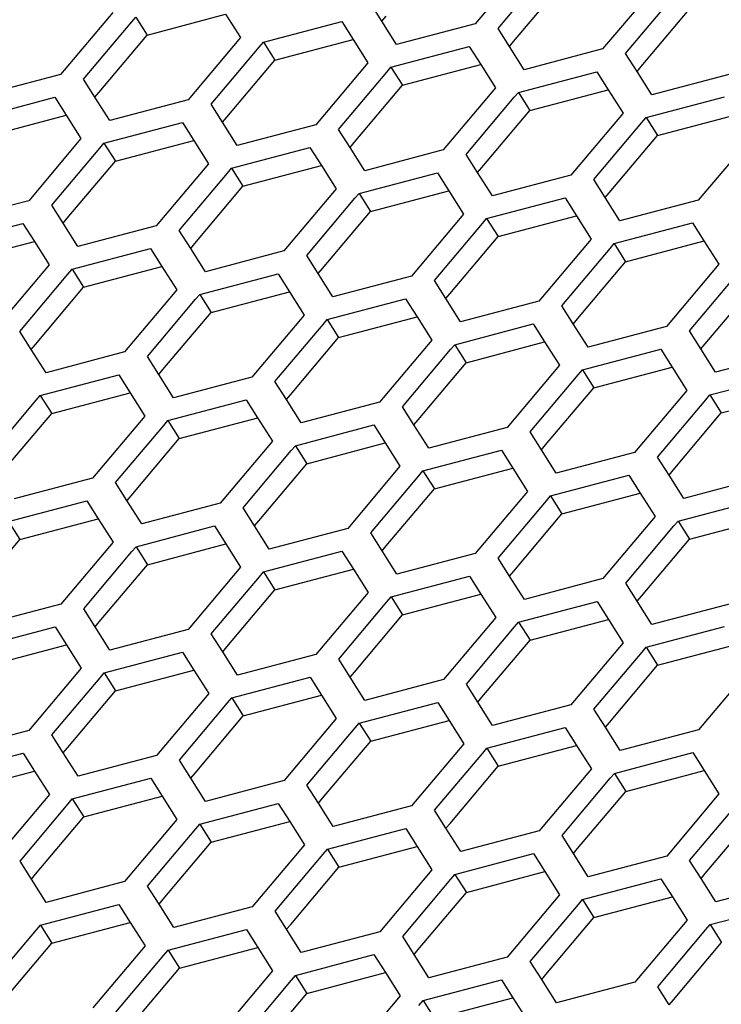
# Paper-space layout '13000636_1' of a CAD drawing. Units: millimetres. Extents: x 0 to 297, y 0 to 210.
# Drawn here: x 231 to 235, y 43 to 48 of the extents above; entities that cross this region are included whole.
import ezdxf

# ---------------------------------------------------------------- set-up
doc = ezdxf.new("R2010")
doc.units = ezdxf.units.MM
doc.header["$LTSCALE"] = 16.335
doc.layers.get('0').update_dxf_attribs({"linetype": 'CONTINUOUS'})

psp = doc.layouts.new('13000636_1')

# ---------------------------------------------------------------- linework, layer by layer
at = {"color": 7, "linetype": 'CONTINUOUS'}
for p, q in [((233.75129, 48.24129), (233.47462, 47.91269)), ((233.59628, 47.88872), (233.85104, 48.1913)), ((233.67867, 47.81935), (233.93344, 48.12193)), ((234.42658, 48.10825), (234.1499, 47.77964)), ((232.98139, 47.92631), (232.92099, 48.02176)), ((234.27156, 47.75568), (234.52633, 48.05825)), ((231.55685, 47.97267), (231.28018, 47.64407)), ((231.739, 47.8533), (232.15415, 47.96306)), ((232.15406, 47.96301), (232.23213, 47.83962)), ((234.35396, 47.6863), (234.60872, 47.98888)), ((231.40185, 47.6201), (231.65661, 47.92267)), ((231.65661, 47.92267), (231.67852, 47.9487)), ((231.67852, 47.9487), (231.739, 47.8533)), ((232.35381, 47.81565), (232.76895, 47.92541)), ((232.76895, 47.92541), (232.82935, 47.82996)), ((233.05947, 47.80293), (232.98139, 47.92631)), ((232.98147, 47.92637), (233.00338, 47.95239)), ((233.47462, 47.91269), (233.05947, 47.80293)), ((231.48424, 47.55073), (231.739, 47.8533)), ((233.65668, 47.79327), (233.59628, 47.88872)), ((232.23213, 47.83962), (231.95546, 47.51103)), ((232.3319, 47.78963), (232.35381, 47.81565)), ((232.35381, 47.81565), (232.41429, 47.72025)), ((232.41429, 47.72025), (232.82943, 47.83002)), ((232.82935, 47.82996), (232.90742, 47.70658)), ((233.65676, 47.79332), (233.67867, 47.81935)), ((232.07714, 47.48706), (232.3319, 47.78963)), ((233.0291, 47.68261), (233.44424, 47.79237)), ((233.44424, 47.79237), (233.50463, 47.69692)), ((233.73475, 47.66988), (233.65668, 47.79327)), ((234.1499, 47.77964), (233.73475, 47.66988)), ((234.33196, 47.66023), (234.27156, 47.75568)), ((232.15953, 47.41768), (232.41429, 47.72025)), ((232.90742, 47.70658), (232.63075, 47.37798)), ((233.08958, 47.58721), (233.50472, 47.69697)), ((233.50463, 47.69692), (233.58271, 47.57353)), ((231.28018, 47.64407), (230.86504, 47.53431)), ((232.75242, 47.35401), (233.00718, 47.65658)), ((233.00718, 47.65658), (233.0291, 47.68261)), ((233.0291, 47.68261), (233.08958, 47.58721)), ((233.70438, 47.54956), (234.11952, 47.65932)), ((234.11952, 47.65932), (234.17992, 47.56387)), ((234.41004, 47.53684), (234.33196, 47.66023)), ((234.33205, 47.66028), (234.35396, 47.6863)), ((234.82519, 47.6466), (234.41004, 47.53684)), ((231.46225, 47.52465), (231.40185, 47.6201)), ((231.46233, 47.5247), (231.48424, 47.55073)), ((232.83482, 47.28464), (233.08958, 47.58721)), ((233.58271, 47.57353), (233.30604, 47.24494)), ((233.68247, 47.52354), (233.70438, 47.54956)), ((233.70438, 47.54956), (233.76486, 47.45417)), ((233.76486, 47.45417), (234.18001, 47.56393)), ((234.17992, 47.56387), (234.258, 47.44049)), ((230.83465, 47.414), (231.2498, 47.52376)), ((231.2498, 47.52376), (231.3102, 47.42831)), ((231.54032, 47.40127), (231.46225, 47.52465)), ((231.95546, 47.51103), (231.54032, 47.40127)), ((232.13754, 47.39161), (232.07714, 47.48706)), ((233.42771, 47.22097), (233.68247, 47.52354)), ((234.37967, 47.41652), (234.79481, 47.52628)), ((233.5101, 47.15159), (233.76486, 47.45417)), ((234.258, 47.44049), (233.98133, 47.11189)), ((230.89513, 47.3186), (231.31028, 47.42837)), ((231.3102, 47.42831), (231.38828, 47.30492)), ((231.50994, 47.28095), (231.92509, 47.39072)), ((231.92509, 47.39072), (231.98549, 47.29527)), ((232.21561, 47.26822), (232.13754, 47.39161)), ((232.13762, 47.39166), (232.15953, 47.41768)), ((234.103, 47.08792), (234.35776, 47.39049)), ((234.35776, 47.39049), (234.37967, 47.41652)), ((234.37967, 47.41652), (234.44015, 47.32112)), ((234.44015, 47.32112), (234.85529, 47.43088)), ((232.63075, 47.37798), (232.21561, 47.26822)), ((232.81282, 47.25856), (232.75242, 47.35401)), ((231.38828, 47.30492), (231.1116, 46.97632)), ((231.48803, 47.25493), (231.50994, 47.28095)), ((231.50994, 47.28095), (231.57042, 47.18556)), ((231.57042, 47.18556), (231.98557, 47.29532)), ((231.98549, 47.29527), (232.06356, 47.17188)), ((232.81291, 47.25861), (232.83482, 47.28464)), ((234.18539, 47.01855), (234.44015, 47.32112)), ((234.93328, 47.30745), (234.65661, 46.97885)), ((231.23326, 46.95235), (231.48803, 47.25493)), ((232.18522, 47.14791), (232.60037, 47.25767)), ((232.60037, 47.25767), (232.66077, 47.16222)), ((232.8909, 47.13518), (232.81282, 47.25856)), ((233.30604, 47.24494), (232.8909, 47.13518)), ((231.31565, 46.88298), (231.57042, 47.18556)), ((233.48811, 47.12552), (233.42771, 47.22097)), ((232.06356, 47.17188), (231.78689, 46.84328)), ((231.90855, 46.81931), (232.16331, 47.12189)), ((232.16331, 47.12189), (232.18522, 47.14791)), ((232.18522, 47.14791), (232.24571, 47.05251)), ((232.24571, 47.05251), (232.66086, 47.16228)), ((232.66077, 47.16222), (232.73885, 47.03883)), ((232.86051, 47.01486), (233.27566, 47.12463)), ((233.27566, 47.12463), (233.33606, 47.02918)), ((233.56618, 47.00213), (233.48811, 47.12552)), ((233.48819, 47.12557), (233.5101, 47.15159)), ((233.98133, 47.11189), (233.56618, 47.00213)), ((234.1634, 46.99247), (234.103, 47.08792)), ((231.99094, 46.74993), (232.24571, 47.05251)), ((232.73885, 47.03883), (232.46217, 46.71023)), ((232.92099, 46.91947), (233.33614, 47.02923)), ((233.33606, 47.02918), (233.41414, 46.90579)), ((234.16348, 46.99253), (234.18539, 47.01855)), ((231.1116, 46.97632), (230.69645, 46.86656)), ((232.58383, 46.68626), (232.8386, 46.98884)), ((232.8386, 46.98884), (232.86051, 47.01486)), ((232.86051, 47.01486), (232.92099, 46.91947)), ((233.5358, 46.88182), (233.95095, 46.99158)), ((233.95095, 46.99158), (234.01135, 46.89613)), ((234.24147, 46.86909), (234.1634, 46.99247)), ((234.65661, 46.97885), (234.24147, 46.86909)), ((231.29366, 46.8569), (231.23326, 46.95235)), ((232.66623, 46.61689), (232.92099, 46.91947)), ((231.29374, 46.85695), (231.31565, 46.88298)), ((233.41414, 46.90579), (233.13746, 46.57719)), ((233.51389, 46.8558), (233.5358, 46.88182)), ((233.5358, 46.88182), (233.59628, 46.78642)), ((233.59628, 46.78642), (234.01143, 46.89619)), ((234.01135, 46.89613), (234.08942, 46.77275)), ((230.66608, 46.74624), (231.08122, 46.856)), ((231.08122, 46.856), (231.14162, 46.76055)), ((231.37174, 46.73351), (231.29366, 46.8569)), ((231.78689, 46.84328), (231.37174, 46.73351)), ((231.96895, 46.72386), (231.90855, 46.81931)), ((233.25912, 46.55322), (233.51389, 46.8558)), ((234.21108, 46.74878), (234.62623, 46.85854)), ((234.62623, 46.85854), (234.68663, 46.76309)), ((230.72656, 46.65084), (231.1417, 46.7606)), ((231.14162, 46.76055), (231.21969, 46.63717)), ((233.34151, 46.48384), (233.59628, 46.78642)), ((234.08942, 46.77275), (233.81275, 46.44414)), ((234.27157, 46.65338), (234.68672, 46.76314)), ((234.68663, 46.76309), (234.76471, 46.6397)), ((231.34137, 46.61319), (231.75651, 46.72296)), ((231.75651, 46.72296), (231.8169, 46.62751)), ((232.04702, 46.60047), (231.96895, 46.72386)), ((231.96903, 46.72391), (231.99094, 46.74993)), ((232.46217, 46.71023), (232.04702, 46.60047)), ((233.93441, 46.42017), (234.18917, 46.72275)), ((234.18917, 46.72275), (234.21108, 46.74878)), ((234.21108, 46.74878), (234.27157, 46.65338)), ((232.64423, 46.59081), (232.58383, 46.68626)), ((234.0168, 46.3508), (234.27157, 46.65338)), ((231.21969, 46.63717), (230.94302, 46.30857)), ((231.31945, 46.58717), (231.34137, 46.61319)), ((231.34137, 46.61319), (231.40185, 46.5178)), ((231.40185, 46.5178), (231.81699, 46.62756)), ((231.8169, 46.62751), (231.89498, 46.50412)), ((232.64432, 46.59087), (232.66623, 46.61689)), ((234.76471, 46.6397), (234.48803, 46.3111)), ((231.06469, 46.2846), (231.31945, 46.58717)), ((232.01665, 46.48015), (232.43179, 46.58991)), ((232.43179, 46.58991), (232.49219, 46.49446)), ((232.72231, 46.46742), (232.64423, 46.59081)), ((233.13746, 46.57719), (232.72231, 46.46742)), ((233.31952, 46.45777), (233.25912, 46.55322)), ((234.60969, 46.28713), (234.86446, 46.58971)), ((231.14709, 46.21522), (231.40185, 46.5178)), ((231.89498, 46.50412), (231.61831, 46.17553)), ((234.69209, 46.21776), (234.94685, 46.52034)), ((231.73998, 46.15155), (231.99474, 46.45413)), ((231.99474, 46.45413), (232.01665, 46.48015)), ((232.01665, 46.48015), (232.07713, 46.38475)), ((232.07713, 46.38475), (232.49228, 46.49451)), ((232.49219, 46.49446), (232.57027, 46.37108)), ((232.69194, 46.3471), (233.10708, 46.45687)), ((233.10708, 46.45687), (233.16748, 46.36142)), ((233.3976, 46.33438), (233.31952, 46.45777)), ((233.3196, 46.45782), (233.34151, 46.48384)), ((233.81275, 46.44414), (233.3976, 46.33438)), ((233.99481, 46.32472), (233.93441, 46.42017)), ((231.82237, 46.08218), (232.07713, 46.38475)), ((232.57027, 46.37108), (232.29359, 46.04248)), ((232.67003, 46.32108), (232.69194, 46.3471)), ((232.69194, 46.3471), (232.75242, 46.25171)), ((232.75242, 46.25171), (233.16756, 46.36147)), ((233.16748, 46.36142), (233.24555, 46.23803)), ((233.99489, 46.32478), (234.0168, 46.3508)), ((232.41527, 46.01851), (232.67003, 46.32108)), ((233.36723, 46.21406), (233.78237, 46.32382)), ((233.78237, 46.32382), (233.84277, 46.22837)), ((234.07288, 46.20134), (233.99481, 46.32472)), ((234.48803, 46.3111), (234.07288, 46.20134)), ((231.12509, 46.18915), (231.06469, 46.2846)), ((232.49766, 45.94914), (232.75242, 46.25171)), ((233.24555, 46.23803), (232.96888, 45.90944)), ((234.67009, 46.19168), (234.60969, 46.28713)), ((231.20317, 46.06576), (231.12509, 46.18915)), ((231.12518, 46.1892), (231.14709, 46.21522)), ((233.09056, 45.88547), (233.34531, 46.18804)), ((233.34531, 46.18804), (233.36723, 46.21406)), ((233.36723, 46.21406), (233.42771, 46.11866)), ((233.42771, 46.11866), (233.84285, 46.22843)), ((233.84277, 46.22837), (233.92084, 46.10499)), ((234.04251, 46.08102), (234.45765, 46.19078)), ((234.45765, 46.19078), (234.51805, 46.09533)), ((234.74817, 46.06829), (234.67009, 46.19168)), ((234.67018, 46.19173), (234.69209, 46.21776)), ((231.61831, 46.17553), (231.20317, 46.06576)), ((231.80038, 46.0561), (231.73998, 46.15155)), ((235.16332, 46.17805), (234.74817, 46.06829)), ((231.80046, 46.05616), (231.82237, 46.08218)), ((233.17295, 45.81609), (233.42771, 46.11866)), ((233.92084, 46.10499), (233.64417, 45.77639)), ((234.0206, 46.05499), (234.04251, 46.08102)), ((234.04251, 46.08102), (234.10299, 45.98562)), ((234.10299, 45.98562), (234.51814, 46.09538)), ((234.51805, 46.09533), (234.59613, 45.97194)), ((231.17278, 45.94545), (231.58793, 46.05522)), ((231.58793, 46.05522), (231.64833, 45.95977)), ((231.87845, 45.93272), (231.80038, 46.0561)), ((232.29359, 46.04248), (231.87845, 45.93272)), ((233.76584, 45.75242), (234.0206, 46.05499)), ((234.7178, 45.94797), (235.13294, 46.05773)), ((232.47567, 45.92306), (232.41527, 46.01851)), ((233.84824, 45.68305), (234.10299, 45.98562)), ((231.15087, 45.91943), (231.17278, 45.94545)), ((231.17278, 45.94545), (231.23326, 45.85006)), ((231.23326, 45.85006), (231.64841, 45.95982)), ((231.64833, 45.95977), (231.72641, 45.83638)), ((232.55374, 45.79968), (232.47567, 45.92306)), ((232.47575, 45.92311), (232.49766, 45.94914)), ((234.59613, 45.97194), (234.31946, 45.64335)), ((234.69589, 45.92195), (234.7178, 45.94797)), ((234.7178, 45.94797), (234.77828, 45.85258)), ((234.77828, 45.85258), (235.19342, 45.96234)), ((230.8961, 45.61685), (231.15087, 45.91943)), ((231.84807, 45.81241), (232.26322, 45.92217)), ((232.26322, 45.92217), (232.32362, 45.82672)), ((232.96888, 45.90944), (232.55374, 45.79968)), ((233.15095, 45.79002), (233.09056, 45.88547)), ((234.44113, 45.61938), (234.69589, 45.92195)), ((230.9785, 45.54748), (231.23326, 45.85006)), ((231.72641, 45.83638), (231.44973, 45.50777)), ((231.90855, 45.71701), (232.3237, 45.82677)), ((232.32362, 45.82672), (232.40169, 45.70333)), ((234.52352, 45.55), (234.77828, 45.85258)), ((231.57139, 45.48381), (231.82616, 45.78638)), ((231.82616, 45.78638), (231.84807, 45.81241)), ((231.84807, 45.81241), (231.90855, 45.71701)), ((232.52335, 45.67936), (232.9385, 45.78913)), ((232.9385, 45.78913), (232.9989, 45.69368)), ((233.22903, 45.66663), (233.15095, 45.79002)), ((233.15104, 45.79007), (233.17295, 45.81609)), ((233.64417, 45.77639), (233.22903, 45.66663)), ((231.65378, 45.41443), (231.90855, 45.71701)), ((233.82624, 45.65697), (233.76584, 45.75242)), ((232.40169, 45.70333), (232.12502, 45.37473)), ((232.50144, 45.65334), (232.52335, 45.67936)), ((232.52335, 45.67936), (232.58384, 45.58397)), ((232.58384, 45.58397), (232.99899, 45.69373)), ((232.9989, 45.69368), (233.07698, 45.57029)), ((233.82632, 45.65702), (233.84824, 45.68305)), ((232.24668, 45.35076), (232.50144, 45.65334)), ((233.19864, 45.54632), (233.61379, 45.65608)), ((233.61379, 45.65608), (233.67419, 45.56063)), ((233.90431, 45.53359), (233.82624, 45.65697)), ((234.31946, 45.64335), (233.90431, 45.53359)), ((234.50153, 45.52393), (234.44113, 45.61938)), ((232.32907, 45.28139), (232.58384, 45.58397)), ((233.07698, 45.57029), (232.8003, 45.24169)), ((233.25912, 45.45092), (233.67427, 45.56069)), ((233.67419, 45.56063), (233.75227, 45.43724)), ((231.44973, 45.50777), (231.03458, 45.39801)), ((232.92196, 45.21772), (233.17673, 45.5203)), ((233.17673, 45.5203), (233.19864, 45.54632)), ((233.19864, 45.54632), (233.25912, 45.45092)), ((233.87393, 45.41327), (234.28908, 45.52304)), ((234.28908, 45.52304), (234.34948, 45.42759)), ((234.5796, 45.40054), (234.50153, 45.52393)), ((234.50161, 45.52398), (234.52352, 45.55)), ((234.99474, 45.5103), (234.5796, 45.40054)), ((231.63179, 45.38836), (231.57139, 45.48381)), ((231.63187, 45.38841), (231.65378, 45.41443)), ((233.00436, 45.14834), (233.25912, 45.45092)), ((233.75227, 45.43724), (233.47559, 45.10864)), ((233.85202, 45.38725), (233.87393, 45.41327)), ((233.87393, 45.41327), (233.93441, 45.31788)), ((233.93441, 45.31788), (234.34956, 45.42764)), ((234.34948, 45.42759), (234.42755, 45.3042)), ((231.00421, 45.27769), (231.41935, 45.38745)), ((231.41935, 45.38745), (231.47975, 45.292)), ((231.70987, 45.26497), (231.63179, 45.38836)), ((232.12502, 45.37473), (231.70987, 45.26497)), ((232.30708, 45.25531), (232.24668, 45.35076)), ((233.59725, 45.08467), (233.85202, 45.38725)), ((234.54921, 45.28023), (234.96437, 45.38999)), ((233.67964, 45.0153), (233.93441, 45.31788)), ((234.42755, 45.3042), (234.15088, 44.9756)), ((231.00421, 45.27769), (231.06469, 45.1823)), ((231.06469, 45.1823), (231.47983, 45.29206)), ((231.47975, 45.292), (231.55782, 45.16862)), ((231.6795, 45.14465), (232.09464, 45.25441)), ((232.09464, 45.25441), (232.15504, 45.15896)), ((232.38515, 45.13192), (232.30708, 45.25531)), ((232.30716, 45.25536), (232.32907, 45.28139)), ((234.27254, 44.95163), (234.5273, 45.25421)), ((234.5273, 45.25421), (234.54921, 45.28023)), ((234.54921, 45.28023), (234.6097, 45.18483)), ((234.6097, 45.18483), (235.02485, 45.2946)), ((232.8003, 45.24169), (232.38515, 45.13192)), ((232.98236, 45.12227), (232.92196, 45.21772)), ((230.80993, 44.87972), (231.06469, 45.1823)), ((231.55782, 45.16862), (231.28115, 44.84002)), ((231.65758, 45.11862), (231.6795, 45.14465)), ((231.6795, 45.14465), (231.73998, 45.04925)), ((231.73998, 45.04925), (232.15512, 45.15901)), ((232.15504, 45.15896), (232.23311, 45.03558)), ((232.98245, 45.12232), (233.00436, 45.14834)), ((234.35493, 44.88225), (234.6097, 45.18483)), ((231.40283, 44.81605), (231.65758, 45.11862)), ((232.35478, 45.0116), (232.76992, 45.12136)), ((232.76992, 45.12136), (232.83032, 45.02591)), ((233.06044, 44.99888), (232.98236, 45.12227)), ((233.47559, 45.10864), (233.06044, 44.99888)), ((231.48522, 44.74668), (231.73998, 45.04925)), ((233.65765, 44.98922), (233.59725, 45.08467)), ((232.23311, 45.03558), (231.95644, 44.70698)), ((232.07811, 44.68301), (232.33287, 44.98558)), ((232.33287, 44.98558), (232.35478, 45.0116)), ((232.35478, 45.0116), (232.41526, 44.91621)), ((232.41526, 44.91621), (232.83041, 45.02597)), ((232.83032, 45.02591), (232.9084, 44.90253)), ((233.03007, 44.87856), (233.44521, 44.98832)), ((233.44521, 44.98832), (233.50561, 44.89287)), ((233.73573, 44.86583), (233.65765, 44.98922)), ((233.65773, 44.98928), (233.67964, 45.0153)), ((234.15088, 44.9756), (233.73573, 44.86583)), ((234.33294, 44.85618), (234.27254, 44.95163)), ((232.1605, 44.61363), (232.41526, 44.91621)), ((232.9084, 44.90253), (232.63173, 44.57394)), ((233.09055, 44.78316), (233.50569, 44.89292)), ((233.50561, 44.89287), (233.58368, 44.76949)), ((234.33302, 44.85623), (234.35493, 44.88225)), ((231.28115, 44.84002), (230.86601, 44.73026)), ((232.7534, 44.54996), (233.00816, 44.85254)), ((233.00816, 44.85254), (233.03007, 44.87856)), ((233.03007, 44.87856), (233.09055, 44.78316)), ((233.70536, 44.74551), (234.1205, 44.85528)), ((234.1205, 44.85528), (234.1809, 44.75983)), ((234.41101, 44.73279), (234.33294, 44.85618)), ((234.82616, 44.84255), (234.41101, 44.73279)), ((231.46322, 44.7206), (231.40283, 44.81605)), ((232.83579, 44.48059), (233.09055, 44.78316)), ((231.46331, 44.72066), (231.48522, 44.74668)), ((233.58368, 44.76949), (233.30701, 44.44089)), ((233.68344, 44.71949), (233.70536, 44.74551)), ((233.70536, 44.74551), (233.76584, 44.65012)), ((233.76584, 44.65012), (234.18098, 44.75988)), ((234.1809, 44.75983), (234.25897, 44.63644)), ((230.83562, 44.60995), (231.25077, 44.71971)), ((231.25077, 44.71971), (231.31117, 44.62426)), ((231.5413, 44.59722), (231.46322, 44.7206)), ((231.95644, 44.70698), (231.5413, 44.59722)), ((232.13851, 44.58756), (232.07811, 44.68301)), ((233.42869, 44.41692), (233.68344, 44.71949)), ((234.38064, 44.61247), (234.79578, 44.72223)), ((230.89611, 44.51455), (231.31126, 44.62432)), ((231.31117, 44.62426), (231.38925, 44.50088)), ((233.51108, 44.34755), (233.76584, 44.65012)), ((234.25897, 44.63644), (233.9823, 44.30785)), ((234.44112, 44.51707), (234.85627, 44.62684)), ((231.51091, 44.47691), (231.92606, 44.58667)), ((231.92606, 44.58667), (231.98646, 44.49122)), ((232.21658, 44.46417), (232.13851, 44.58756)), ((232.13859, 44.58761), (232.1605, 44.61363)), ((232.63173, 44.57394), (232.21658, 44.46417)), ((234.10397, 44.28387), (234.35873, 44.58645)), ((234.35873, 44.58645), (234.38064, 44.61247)), ((234.38064, 44.61247), (234.44112, 44.51707)), ((232.8138, 44.45451), (232.7534, 44.54996)), ((234.18637, 44.2145), (234.44112, 44.51707)), ((231.38925, 44.50088), (231.11257, 44.17227)), ((231.489, 44.45088), (231.51091, 44.47691)), ((231.51091, 44.47691), (231.57139, 44.38151)), ((231.57139, 44.38151), (231.98654, 44.49127)), ((231.98646, 44.49122), (232.06454, 44.36783)), ((232.81388, 44.45457), (232.83579, 44.48059)), ((234.93426, 44.5034), (234.65759, 44.1748)), ((231.23423, 44.1483), (231.489, 44.45088)), ((232.1862, 44.34386), (232.60135, 44.45363)), ((232.60135, 44.45363), (232.66175, 44.35818)), ((232.89187, 44.33113), (232.8138, 44.45451)), ((233.30701, 44.44089), (232.89187, 44.33113)), ((233.48908, 44.32147), (233.42869, 44.41692)), ((231.31663, 44.07893), (231.57139, 44.38151)), ((232.06454, 44.36783), (231.78786, 44.03923)), ((231.90952, 44.01526), (232.16429, 44.31784)), ((232.16429, 44.31784), (232.1862, 44.34386)), ((232.1862, 44.34386), (232.24668, 44.24846)), ((232.24668, 44.24846), (232.66183, 44.35823)), ((232.66175, 44.35818), (232.73982, 44.23479)), ((232.86148, 44.21082), (233.27664, 44.32058)), ((233.27664, 44.32058), (233.33703, 44.22513)), ((233.56716, 44.19809), (233.48908, 44.32147)), ((233.48917, 44.32152), (233.51108, 44.34755)), ((233.9823, 44.30785), (233.56716, 44.19809)), ((234.16437, 44.18842), (234.10397, 44.28387)), ((231.99191, 43.94589), (232.24668, 44.24846)), ((232.73982, 44.23479), (232.46315, 43.90618)), ((232.83957, 44.18479), (232.86148, 44.21082)), ((232.86148, 44.21082), (232.92197, 44.11542)), ((232.92197, 44.11542), (233.33712, 44.22518)), ((233.33703, 44.22513), (233.41511, 44.10174)), ((234.16445, 44.18848), (234.18637, 44.2145)), ((231.11257, 44.17227), (230.69742, 44.06251)), ((232.58481, 43.88221), (232.83957, 44.18479)), ((233.53677, 44.07777), (233.95192, 44.18754)), ((233.95192, 44.18754), (234.01232, 44.09209)), ((234.24244, 44.06504), (234.16437, 44.18842)), ((234.65759, 44.1748), (234.24244, 44.06504)), ((231.29463, 44.05285), (231.23423, 44.1483)), ((232.6672, 43.81284), (232.92197, 44.11542)), ((233.41511, 44.10174), (233.13843, 43.77314)), ((230.66705, 43.94219), (231.08219, 44.05195)), ((231.08219, 44.05195), (231.14259, 43.9565)), ((231.37271, 43.92946), (231.29463, 44.05285)), ((231.29472, 44.05291), (231.31663, 44.07893)), ((233.2601, 43.74917), (233.51486, 44.05175)), ((233.51486, 44.05175), (233.53677, 44.07777)), ((233.53677, 44.07777), (233.59725, 43.98238)), ((233.59725, 43.98238), (234.0124, 44.09214)), ((234.01232, 44.09209), (234.0904, 43.9687)), ((234.21206, 43.94473), (234.62721, 44.05449)), ((234.62721, 44.05449), (234.68761, 43.95904)), ((231.78786, 44.03923), (231.37271, 43.92946)), ((231.96992, 43.91981), (231.90952, 44.01526)), ((230.72753, 43.84679), (231.14268, 43.95656)), ((231.14259, 43.9565), (231.22067, 43.83312)), ((231.97, 43.91986), (231.99191, 43.94589)), ((233.34249, 43.6798), (233.59725, 43.98238)), ((234.0904, 43.9687), (233.81372, 43.6401)), ((234.19015, 43.91871), (234.21206, 43.94473)), ((234.21206, 43.94473), (234.27254, 43.84933)), ((234.27254, 43.84933), (234.68769, 43.9591)), ((234.68761, 43.95904), (234.76568, 43.83565)), ((231.34234, 43.80915), (231.75748, 43.91891)), ((231.75748, 43.91891), (231.81788, 43.82346)), ((232.048, 43.79642), (231.96992, 43.91981)), ((232.46315, 43.90618), (232.048, 43.79642)), ((233.93538, 43.61613), (234.19015, 43.91871)), ((232.64521, 43.78676), (232.58481, 43.88221)), ((234.01777, 43.54675), (234.27254, 43.84933)), ((231.22067, 43.83312), (230.944, 43.50452)), ((231.32043, 43.78312), (231.34234, 43.80915)), ((231.34234, 43.80915), (231.40282, 43.71375)), ((231.40282, 43.71375), (231.81796, 43.82351)), ((231.81788, 43.82346), (231.89595, 43.70007)), ((232.01763, 43.6761), (232.43277, 43.78586)), ((232.43277, 43.78586), (232.49317, 43.69041)), ((232.72328, 43.66338), (232.64521, 43.78676)), ((232.64529, 43.78682), (232.6672, 43.81284)), ((234.76568, 43.83565), (234.48901, 43.50705)), ((234.61067, 43.48308), (234.86543, 43.78566)), ((231.06567, 43.48055), (231.32043, 43.78312)), ((233.13843, 43.77314), (232.72328, 43.66338)), ((233.32049, 43.65372), (233.2601, 43.74917)), ((231.14806, 43.41118), (231.40282, 43.71375)), ((231.89595, 43.70007), (231.61928, 43.37148)), ((232.07811, 43.5807), (232.49325, 43.69047)), ((232.49317, 43.69041), (232.57124, 43.56703)), ((234.69306, 43.41371), (234.94783, 43.71629)), ((231.74096, 43.34751), (231.99571, 43.65008)), ((231.99571, 43.65008), (232.01763, 43.6761)), ((232.01763, 43.6761), (232.07811, 43.5807)), ((232.69291, 43.54306), (233.10805, 43.65282)), ((233.10805, 43.65282), (233.16845, 43.55737)), ((233.39857, 43.53033), (233.32049, 43.65372)), ((233.32058, 43.65377), (233.34249, 43.6798)), ((233.81372, 43.6401), (233.39857, 43.53033)), ((231.82335, 43.27813), (232.07811, 43.5807)), ((233.99578, 43.52068), (233.93538, 43.61613)), ((232.57124, 43.56703), (232.29457, 43.23843)), ((232.671, 43.51703), (232.69291, 43.54306)), ((232.69291, 43.54306), (232.75339, 43.44766)), ((232.75339, 43.44766), (233.16854, 43.55742)), ((233.16845, 43.55737), (233.24653, 43.43398)), ((233.99586, 43.52073), (234.01777, 43.54675)), ((231.12607, 43.3851), (231.06567, 43.48055)), ((232.41624, 43.21446), (232.671, 43.51703)), ((233.3682, 43.41001), (233.78334, 43.51977)), ((233.78334, 43.51977), (233.84374, 43.42432)), ((234.07386, 43.39729), (233.99578, 43.52068)), ((234.48901, 43.50705), (234.07386, 43.39729)), ((234.67107, 43.38763), (234.61067, 43.48308)), ((232.49864, 43.14509), (232.75339, 43.44766)), ((233.24653, 43.43398), (232.96986, 43.10539)), ((233.42868, 43.31462), (233.84382, 43.42438)), ((233.84374, 43.42432), (233.92181, 43.30094)), ((231.20414, 43.26172), (231.12607, 43.3851)), ((231.12615, 43.38515), (231.14806, 43.41118)), ((231.61928, 43.37148), (231.20414, 43.26172)), ((233.09153, 43.08142), (233.34629, 43.38399)), ((233.34629, 43.38399), (233.3682, 43.41001)), ((233.3682, 43.41001), (233.42868, 43.31462)), ((234.04349, 43.27697), (234.45863, 43.38673)), ((234.45863, 43.38673), (234.51903, 43.29128)), ((234.74914, 43.26424), (234.67107, 43.38763)), ((234.67115, 43.38768), (234.69306, 43.41371)), ((235.16429, 43.37401), (234.74914, 43.26424)), ((231.80135, 43.25206), (231.74096, 43.34751)), ((231.80144, 43.25211), (231.82335, 43.27813)), ((233.17392, 43.01204), (233.42868, 43.31462)), ((233.92181, 43.30094), (233.64514, 42.97235)), ((234.02157, 43.25095), (234.04349, 43.27697)), ((234.04349, 43.27697), (234.10397, 43.18157)), ((234.10397, 43.18157), (234.51911, 43.29133)), ((234.51903, 43.29128), (234.5971, 43.1679)), ((231.17375, 43.1414), (231.58891, 43.25117)), ((231.58891, 43.25117), (231.6493, 43.15572)), ((231.87943, 43.12867), (231.80135, 43.25206)), ((232.29457, 43.23843), (231.87943, 43.12867)), ((232.47664, 43.11901), (232.41624, 43.21446)), ((233.76682, 42.94837), (234.02157, 43.25095)), ((234.71877, 43.14392), (235.13391, 43.25369)), ((233.84921, 42.879), (234.10397, 43.18157)), ((234.5971, 43.1679), (234.32043, 42.8393)), ((230.89708, 42.8128), (231.15184, 43.11538)), ((231.15184, 43.11538), (231.17375, 43.1414)), ((231.17375, 43.1414), (231.23424, 43.04601)), ((231.23424, 43.04601), (231.64939, 43.15577)), ((231.6493, 43.15572), (231.72738, 43.03233)), ((231.84904, 43.00836), (232.26419, 43.11812)), ((232.26419, 43.11812), (232.32459, 43.02267)), ((232.55471, 42.99563), (232.47664, 43.11901)), ((232.47672, 43.11907), (232.49864, 43.14509)), ((234.4421, 42.81533), (234.69686, 43.1179)), ((234.69686, 43.1179), (234.71877, 43.14392)), ((234.71877, 43.14392), (234.77925, 43.04853)), ((232.96986, 43.10539), (232.55471, 42.99563)), ((233.15193, 42.98597), (233.09153, 43.08142)), ((230.97947, 42.74343), (231.23424, 43.04601)), ((231.72738, 43.03233), (231.4507, 42.70373)), ((231.82713, 42.98234), (231.84904, 43.00836)), ((231.84904, 43.00836), (231.90952, 42.91296)), ((231.90952, 42.91296), (232.32467, 43.02273)), ((232.32459, 43.02267), (232.40267, 42.89929)), ((233.15201, 42.98602), (233.17392, 43.01204)), ((234.5245, 42.74596), (234.77925, 43.04853)), ((231.57236, 42.67976), (231.82713, 42.98234)), ((232.52433, 42.87532), (232.93948, 42.98508)), ((232.93948, 42.98508), (232.99988, 42.88963)), ((233.23, 42.86258), (233.15193, 42.98597)), ((233.64514, 42.97235), (233.23, 42.86258)), ((231.65476, 42.61038), (231.90952, 42.91296)), ((232.40267, 42.89929), (232.12599, 42.57068)), ((233.82721, 42.85292), (233.76682, 42.94837)), ((232.24765, 42.54671), (232.50242, 42.84929)), ((232.50242, 42.84929), (232.52433, 42.87532)), ((232.52433, 42.87532), (232.58481, 42.77992)), ((232.58481, 42.77992), (232.99996, 42.88968)), ((232.99988, 42.88963), (233.07795, 42.76624)), ((233.19961, 42.74227), (233.61477, 42.85203)), ((233.61477, 42.85203), (233.67516, 42.75659)), ((233.90529, 42.72954), (233.82721, 42.85292)), ((233.8273, 42.85298), (233.84921, 42.879)), ((234.32043, 42.8393), (233.90529, 42.72954)), ((234.5025, 42.71988), (234.4421, 42.81533)), ((232.33004, 42.47734), (232.58481, 42.77992)), ((233.07795, 42.76624), (232.80128, 42.43764)), ((233.2601, 42.64687), (233.67525, 42.75664)), ((233.67516, 42.75659), (233.75324, 42.6332)), ((234.50258, 42.71993), (234.5245, 42.74596)), ((233.1777, 42.71625), (233.19961, 42.74227)), ((233.19961, 42.74227), (233.2601, 42.64687))]:
    psp.add_line(p, q, dxfattribs=at)

doc.saveas('drawing.dxf')
